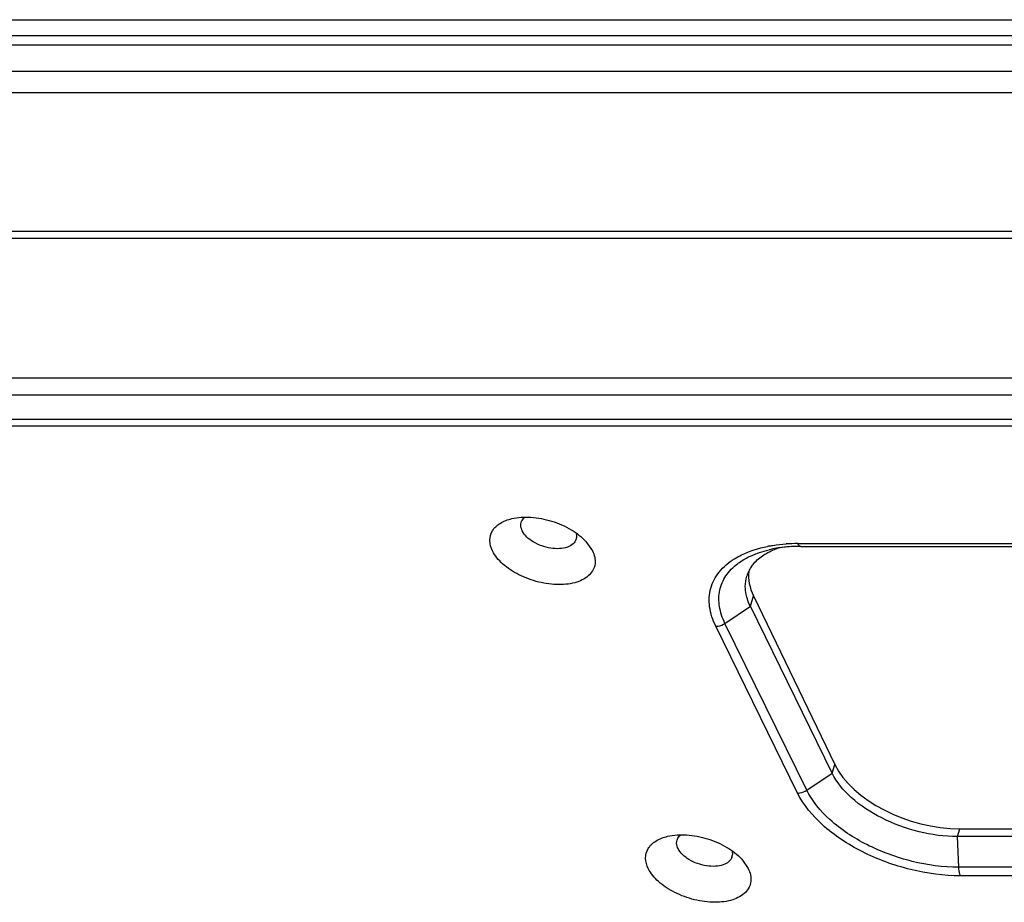
# Model space of a CAD drawing. Units: millimetres. Extents: x -3066 to 2709, y -5645 to -3599.
# Drawn here: x 1839 to 1916, y -5086 to -5017 of the extents above; entities that cross this region are included whole.
import ezdxf

# ---------------------------------------------------------------- set-up
doc = ezdxf.new("R2010")
doc.units = ezdxf.units.MM
doc.header["$LTSCALE"] = 46.255
doc.layers.get('0').update_dxf_attribs({"linetype": 'CONTINUOUS'})

msp = doc.modelspace()

# ---------------------------------------------------------------- linework, layer by layer
at = {"color": 7, "linetype": 'Continuous'}
for p, q in [((1723.138, -5016.889), (2090.641, -5016.889)), ((1722.754, -5018.131), (2090.257, -5018.131)), ((1722.672, -5018.867), (2090.175, -5018.867)), ((2090.268, -5020.939), (1722.765, -5020.939)), ((2090.63, -5022.611), (1723.127, -5022.611)), ((1711.864, -5033.445), (2112.526, -5033.445)), ((1712.47, -5033.987), (2113.131, -5033.987)), ((2076.132, -5044.954), (1744.494, -5044.954)), ((2072.791, -5046.271), (1744.744, -5046.27)), ((1780.138, -5048.151), (2074.35, -5048.151)), ((1780.137, -5048.677), (2074.877, -5048.677)), ((1882.949, -5057.732), (1883.459, -5058.461)), ((1899.528, -5057.892), (1969.529, -5057.892)), ((1899.771, -5058.109), (1969.771, -5058.109)), ((1895.821, -5062.799), (1896.071, -5061.989)), ((1896.071, -5061.989), (1902.433, -5075.186)), ((1893.835, -5064.136), (1895.821, -5062.799)), ((1902.227, -5075.853), (1895.821, -5062.799)), ((1899.519, -5077.42), (1893.113, -5064.366)), ((1900.241, -5077.19), (1893.835, -5064.136)), ((1902.227, -5075.853), (1902.433, -5075.186)), ((1900.241, -5077.19), (1902.227, -5075.853)), ((1912.036, -5080.826), (1912.225, -5080.213)), ((1912.225, -5080.213), (1982.225, -5080.213)), ((1982.036, -5080.826), (1912.036, -5080.826)), ((1912.143, -5083.224), (1912.036, -5080.826)), ((1895.15, -5082.596), (1895.66, -5083.325)), ((1982.144, -5083.224), (1912.143, -5083.224)), ((1982.289, -5083.893), (1912.288, -5083.893))]:
    msp.add_line(p, q, dxfattribs=at)
for centre, radius, start, end in [((1881.47, -5057.34), 0.741, 342.83513, 353.06582), ((1899.16, -5068.228), 10.312, 100.66386, 101.14102), ((1899.522, -5071.372), 13.479, 89.97183, 93.822), ((1899.752, -5070.393), 12.284, 91.02544, 94.03039), ((1899.77, -5071.121), 13.012, 89.99763, 91.04573), ((1898.171, -5061.269), 2.755, 145.65543, 154.22745), ((1898.073, -5061.219), 2.646, 154.27543, 162.81049), ((1893.672, -5082.204), 0.741, 342.83513, 353.06582)]:
    msp.add_arc(centre, radius, start, end, dxfattribs=at)
for centre, start_param, end_param in [((1903.44, -5061.989), 3.249238, 3.639483), ((1909.801, -5075.186), 3.639483, 5.210279)]:
    msp.add_ellipse(centre, major_axis=(7.631, -2.401), ratio=0.578827, start_param=start_param, end_param=end_param, dxfattribs=at)
for points, knots in [([(1875.629, -5058.461), (1875.505, -5058.206), (1875.343, -5057.667), (1875.568, -5056.834), (1876.234, -5056.227), (1876.817, -5056.015), (1877.141, -5055.939)], [0, 0, 0, 0, 0.246398, 0.469336, 0.711003, 1, 1, 1, 1]), ([(1877.141, -5055.939), (1877.625, -5055.825), (1878.692, -5055.771), (1880.278, -5056.077), (1881.761, -5056.719), (1882.613, -5057.365), (1882.949, -5057.732)], [0, 0, 0, 0, 0.236662, 0.499904, 0.763187, 1, 1, 1, 1]), ([(1877.878, -5056.23), (1877.912, -5056.121), (1877.995, -5055.982), (1878.107, -5055.875), (1878.138, -5055.849)], [0, 0, 0, 0, 0.736537, 1, 1, 1, 1]), ([(1877.956, -5056.894), (1877.929, -5056.839), (1877.843, -5056.63), (1877.83, -5056.386), (1877.878, -5056.23)], [0, 0, 0, 0, 0.273235, 1, 1, 1, 1]), ([(1882.178, -5057.558), (1882.135, -5057.697), (1881.942, -5057.971), (1881.466, -5058.213), (1880.858, -5058.315), (1879.928, -5058.254), (1878.852, -5057.875), (1878.134, -5057.258), (1877.956, -5056.894)], [0, 0, 0, 0, 0.088233, 0.192199, 0.317001, 0.458681, 0.753935, 1, 1, 1, 1]), ([(1882.174, -5057.083), (1882.183, -5057.113), (1882.21, -5057.225), (1882.216, -5057.344), (1882.205, -5057.429)], [0, 0, 0, 0, 0.260842, 1, 1, 1, 1]), ([(1894.571, -5059.082), (1894.753, -5058.968), (1895.567, -5058.522), (1896.468, -5058.248), (1897.167, -5058.11)], [0, 0, 0, 0, 0.231721, 1, 1, 1, 1]), ([(1895.42, -5059.078), (1895.557, -5059.001), (1896.151, -5058.701), (1896.789, -5058.493), (1897.284, -5058.377)], [0, 0, 0, 0, 0.23578, 1, 1, 1, 1]), ([(1896.884, -5058.776), (1896.983, -5058.712), (1897.413, -5058.459), (1897.881, -5058.274), (1898.246, -5058.164)], [0, 0, 0, 0, 0.236364, 1, 1, 1, 1]), ([(1897.251, -5058.094), (1897.362, -5058.073), (1897.816, -5057.995), (1898.275, -5057.946), (1898.623, -5057.922)], [0, 0, 0, 0, 0.243678, 1, 1, 1, 1]), ([(1898.889, -5058.14), (1898.748, -5058.15), (1898.209, -5058.198), (1897.673, -5058.285), (1897.284, -5058.377)], [0, 0, 0, 0, 0.260584, 1, 1, 1, 1]), ([(1899.528, -5057.892), (1899.544, -5057.924), (1899.596, -5058.019), (1899.696, -5058.109), (1899.771, -5058.109)], [0, 0, 0, 0, 0.323116, 1, 1, 1, 1]), ([(1883.459, -5058.461), (1883.61, -5058.769), (1883.739, -5059.295), (1883.542, -5059.947), (1883.113, -5060.522), (1882.169, -5061.006), (1880.774, -5061.164), (1879.215, -5060.956), (1877.702, -5060.4), (1876.443, -5059.582), (1875.818, -5058.845), (1875.629, -5058.461)], [0, 0, 0, 0, 0.096856, 0.1417, 0.188177, 0.295603, 0.428494, 0.57977, 0.735193, 0.879139, 1, 1, 1, 1]), ([(1893.113, -5064.366), (1892.878, -5063.886), (1892.545, -5062.903), (1892.622, -5061.367), (1893.337, -5060.016), (1894.126, -5059.36), (1894.571, -5059.082)], [0, 0, 0, 0, 0.264655, 0.503446, 0.740232, 1, 1, 1, 1]), ([(1894.83, -5059.461), (1894.876, -5059.426), (1895.066, -5059.288), (1895.266, -5059.164), (1895.42, -5059.078)], [0, 0, 0, 0, 0.244324, 1, 1, 1, 1]), ([(1895.896, -5059.714), (1895.958, -5059.625), (1896.236, -5059.262), (1896.593, -5058.964), (1896.884, -5058.776)], [0, 0, 0, 0, 0.238639, 1, 1, 1, 1]), ([(1893.835, -5064.136), (1893.63, -5063.719), (1893.335, -5062.868), (1893.344, -5061.541), (1893.862, -5060.343), (1894.478, -5059.726), (1894.83, -5059.461)], [0, 0, 0, 0, 0.267566, 0.50968, 0.7463, 1, 1, 1, 1]), ([(1895.549, -5062.09), (1895.529, -5062.021), (1895.463, -5061.75), (1895.429, -5061.47), (1895.427, -5061.263)], [0, 0, 0, 0, 0.257721, 1, 1, 1, 1]), ([(1895.821, -5062.799), (1895.792, -5062.741), (1895.685, -5062.511), (1895.599, -5062.271), (1895.549, -5062.09)], [0, 0, 0, 0, 0.257428, 1, 1, 1, 1]), ([(1893.113, -5064.366), (1893.175, -5064.366), (1893.429, -5064.344), (1893.675, -5064.244), (1893.835, -5064.136)], [0, 0, 0, 0, 0.24204, 1, 1, 1, 1]), ([(1912.036, -5080.826), (1911.026, -5080.826), (1908.974, -5080.549), (1906.129, -5079.505), (1903.758, -5077.964), (1902.582, -5076.577), (1902.227, -5075.853)], [0, 0, 0, 0, 0.264736, 0.536644, 0.788521, 1, 1, 1, 1]), ([(1899.519, -5077.42), (1899.581, -5077.42), (1899.835, -5077.398), (1900.081, -5077.298), (1900.241, -5077.19)], [0, 0, 0, 0, 0.24204, 1, 1, 1, 1]), ([(1912.288, -5083.893), (1910.973, -5083.893), (1908.303, -5083.533), (1904.598, -5082.174), (1901.512, -5080.167), (1899.982, -5078.362), (1899.519, -5077.42)], [0, 0, 0, 0, 0.26472, 0.53665, 0.788533, 1, 1, 1, 1]), ([(1912.143, -5083.224), (1910.918, -5083.224), (1908.429, -5082.889), (1904.975, -5081.621), (1902.099, -5079.751), (1900.672, -5078.069), (1900.241, -5077.19)], [0, 0, 0, 0, 0.264725, 0.53665, 0.788529, 1, 1, 1, 1]), ([(1889.342, -5080.803), (1889.827, -5080.689), (1890.894, -5080.635), (1892.48, -5080.942), (1893.963, -5081.583), (1894.815, -5082.229), (1895.15, -5082.596)], [0, 0, 0, 0, 0.236662, 0.499904, 0.763187, 1, 1, 1, 1]), ([(1890.08, -5081.094), (1890.114, -5080.985), (1890.197, -5080.846), (1890.309, -5080.739), (1890.34, -5080.713)], [0, 0, 0, 0, 0.736537, 1, 1, 1, 1]), ([(1887.831, -5083.325), (1887.706, -5083.071), (1887.545, -5082.531), (1887.769, -5081.699), (1888.436, -5081.091), (1889.019, -5080.879), (1889.342, -5080.803)], [0, 0, 0, 0, 0.246398, 0.469336, 0.711003, 1, 1, 1, 1]), ([(1890.157, -5081.758), (1890.13, -5081.703), (1890.045, -5081.494), (1890.032, -5081.251), (1890.08, -5081.094)], [0, 0, 0, 0, 0.273235, 1, 1, 1, 1]), ([(1894.38, -5082.423), (1894.337, -5082.561), (1894.144, -5082.836), (1893.667, -5083.078), (1893.06, -5083.179), (1892.13, -5083.118), (1891.054, -5082.739), (1890.336, -5082.122), (1890.157, -5081.758)], [0, 0, 0, 0, 0.088233, 0.192199, 0.317001, 0.458681, 0.753935, 1, 1, 1, 1]), ([(1894.376, -5081.948), (1894.384, -5081.977), (1894.411, -5082.09), (1894.417, -5082.208), (1894.407, -5082.293)], [0, 0, 0, 0, 0.260842, 1, 1, 1, 1]), ([(1895.66, -5083.325), (1895.811, -5083.633), (1895.941, -5084.16), (1895.743, -5084.811), (1895.315, -5085.386), (1894.37, -5085.87), (1892.976, -5086.029), (1891.417, -5085.82), (1889.904, -5085.265), (1888.645, -5084.446), (1888.02, -5083.71), (1887.831, -5083.325)], [0, 0, 0, 0, 0.096856, 0.1417, 0.188177, 0.295603, 0.428494, 0.57977, 0.735193, 0.879139, 1, 1, 1, 1]), ([(1912.288, -5083.893), (1912.266, -5083.849), (1912.183, -5083.635), (1912.151, -5083.404), (1912.143, -5083.224)], [0, 0, 0, 0, 0.213805, 1, 1, 1, 1])]:
    msp.add_open_spline(points, degree=3, knots=knots, dxfattribs=at)
msp.add_open_spline([(1895.427, -5061.263), (1895.425, -5060.985), (1895.464, -5060.703), (1895.546, -5060.437)], degree=3, dxfattribs=at)

doc.saveas('drawing.dxf')
